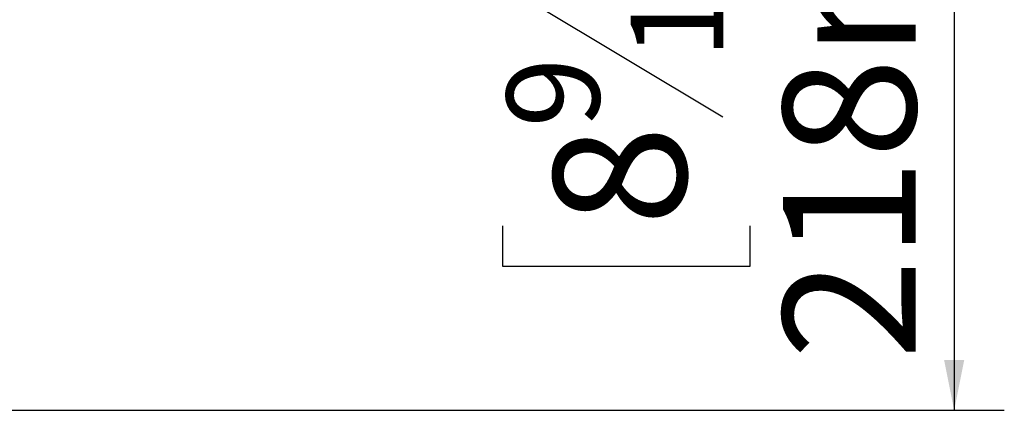
# Model space of a CAD drawing. Units: millimetres. Extents: x 68 to 3876, y 28 to 3088.
# Drawn here: x 3439 to 3733, y 1660 to 1777 of the extents above; entities that cross this region are included whole.
import ezdxf

# ---------------------------------------------------------------- set-up
doc = ezdxf.new("R2010")
doc.units = ezdxf.units.MM
doc.header["$LTSCALE"] = 15
doc.layers.add('FORMAT', color=7, linetype='Continuous')
doc.styles.add('SLDTEXTSTYLE1', font='TXT', dxfattribs={"width": 0.75})
doc.dimstyles.new('SLDDIMSTYLE0', dxfattribs={"dimtxt": 39.6875, "dimasz": 15, "dimexe": 0, "dimexo": 0.0625, "dimgap": 9.921875, "dimtad": 1, "dimdec": 0, "dimrnd": 1e-09, "dimzin": 12, "dimdsep": 46, "dimtxsty": 'SLDTEXTSTYLE1', "dimsah": 1, "dimcen": 0.09, "dimadec": 0, "dimazin": 3, "dimtfac": 1, "dimtdec": 0, "dimtofl": 0, "dimtmove": 0, "dimatfit": 3, "dimfxl": 0, "dimfrac": 2, "dimtolj": 1, "dimtzin": 12, "dimarcsym": 0})

# ---------------------------------------------------------------- blocks, each defined once
blk = doc.blocks.new('_D_3')
at = {"layer": 'FORMAT', "color": 7}
for p, q in [((3490.61, 1877.5), (3733.31, 1877.5)), ((3718.31, 1877.5), (3718.31, 1660)), ((3583.26, 1822.4), (3583.26, 1834.47)), ((3583.26, 1834.47), (3657.34, 1834.47)), ((3657.34, 1834.47), (3657.34, 1822.4)), ((3591.44, 1782.27), (3649.16, 1747.64)), ((3583.26, 1715.1), (3583.26, 1703.03)), ((3657.34, 1703.03), (3657.34, 1715.1)), ((3583.26, 1703.03), (3657.34, 1703.03)), ((3280.61, 1660), (3733.31, 1660))]:
    blk.add_line(p, q, dxfattribs=at)
for points in [[(3718.31, 1877.5), (3715.31, 1862.5), (3721.31, 1862.5)], [(3718.31, 1660), (3721.31, 1675), (3715.31, 1675)]]:
    blk.add_solid(points, dxfattribs=at)
at = {"layer": 'FORMAT', "color": 7, "attachment_point": 1, "rotation": 90, "style": 'SLDTEXTSTYLE1'}
for s, insert, char_height in [('218mm', (3667.15, 1675.16), 39.688), ('"', (3598.52, 1806.01), 39.69), ('16', (3621.53, 1764.96), 27.781), ('9', (3584.49, 1744.43), 27.78), ('8', (3598.52, 1715.1), 39.69)]:
    blk.add_mtext(s, dxfattribs=dict(at, insert=insert, char_height=char_height))

msp = doc.modelspace()

# ---------------------------------------------------------------- dimensions: what is measured, and where the dimension line sits
at = {"layer": 'FORMAT', "color": 7}
dim = msp.add_linear_dim(base=(3718.30725727, 1660.00261484), p1=(3475.60725727, 1877.50261484), p2=(3265.60725727, 1660.00261484), angle=90, dimstyle='SLDDIMSTYLE0', dxfattribs=at)
dim.commit()
dim.dimension.update_dxf_attribs({"geometry": '_D_3', "text_midpoint": (3718.30725727, 1768.75261484), "dimtype": 160})

doc.saveas('drawing.dxf')
